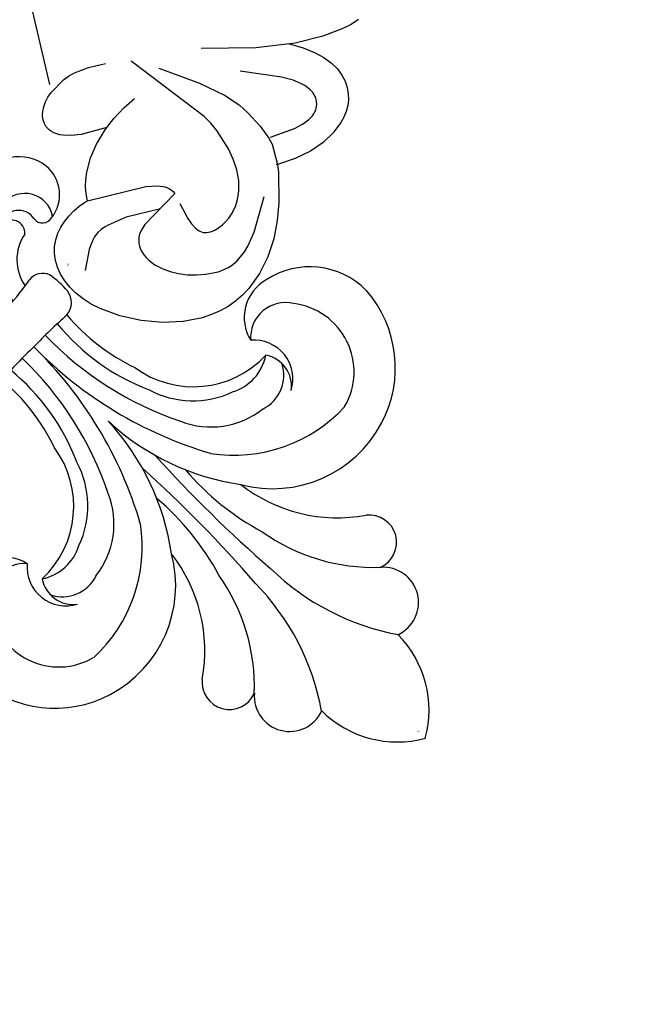
# Model space of a CAD drawing. Units: millimetres. Extents: x 1939 to 5719, y 1135 to 2026.
# Drawn here: x 2530 to 2609, y 1550 to 1673 of the extents above; entities that cross this region are included whole.
import ezdxf

# ---------------------------------------------------------------- set-up
doc = ezdxf.new("R2010")
doc.units = ezdxf.units.MM
doc.linetypes.add('HIDDEN', pattern=[9.525, 6.35, -3.175])
doc.layers.add('A-04.尺寸標註', color=4, linetype='Continuous')
doc.layers.add('H&k Decorate detail1', color=8, linetype='Continuous')
doc.styles.get("Standard").update_dxf_attribs({"font": 'arial.ttf'})
doc.styles.add('新細明體', font='PMingLiU.ttf')
doc.dimstyles.new('3', dxfattribs={"dimtxt": 7.5, "dimasz": 2.25, "dimexe": 1.5, "dimexo": 1.5, "dimgap": 0.9, "dimtad": 2, "dimdec": 0, "dimtxsty": '新細明體', "dimblk": 'ARCHTICK', "dimcen": 5, "dimclrd": 8, "dimclre": 8, "dimclrt": 4, "dimadec": 0, "dimazin": 0, "dimtfac": 1, "dimtdec": 0, "dimtix": 1, "dimtmove": 2, "dimatfit": 3, "dimldrblk": 'OPEN90', "dimfxl": 1.25, "dimlwd": 9, "dimlwe": 9, "dimarcsym": 0})

# ---------------------------------------------------------------- blocks, each defined once
blk = doc.blocks.new('WC-8226R')
for p, q in [((33.63, 43.88), (33.19, 42.87)), ((33.19, 42.87), (32.87, 41.77)), ((23.94, 40.95), (23.22, 40.73)), ((24.69, 41.06), (23.94, 40.95)), ((25.48, 41.06), (24.69, 41.06)), ((26.29, 40.94), (25.48, 41.06)), ((27.13, 40.67), (26.29, 40.94)), ((32.87, 41.77), (32.32, 39.14)), ((21.9, 40.01), (21.28, 39.52)), ((22.54, 40.41), (21.9, 40.01)), ((23.22, 40.73), (22.54, 40.41)), ((27.98, 40.25), (27.13, 40.67)), ((28.84, 39.63), (27.98, 40.25)), ((29.68, 38.81), (28.84, 39.63)), ((20.17, 38.34), (19.2, 36.9)), ((21.28, 39.52), (20.17, 38.34)), ((30.51, 37.75), (29.68, 38.81)), ((32.32, 39.14), (32.06, 35.56)), ((31.31, 36.44), (30.51, 37.75)), ((19.2, 36.9), (18.4, 35.18)), ((32.1, 34.86), (31.31, 36.44)), ((18.4, 35.18), (17.79, 33.11)), ((32.06, 35.56), (32.1, 34.86)), ((17.79, 33.11), (17.44, 30.8)), ((12.66, 30.17), (10.5, 29.58)), ((16.48, 30.76), (12.66, 30.17)), ((17.44, 30.8), (16.48, 30.76)), ((8.32, 28.75), (6.24, 27.63)), ((10.5, 29.58), (8.32, 28.75)), ((6.24, 27.63), (4.35, 26.25)), ((4.35, 26.25), (2.73, 24.6)), ((2.04, 23.68), (1.44, 22.71)), ((2.73, 24.6), (2.04, 23.68)), ((1.44, 22.71), (0.95, 21.67)), ((0.95, 21.67), (0.56, 20.58)), ((0.56, 20.58), (0.28, 19.44)), ((0.28, 19.44), (0.09, 18.26)), ((0.09, 18.26), (0.02, 15.79)), ((0.02, 15.79), (0.34, 13.22)), ((0.34, 13.22), (1.05, 10.61)), ((1.05, 10.61), (2.08, 8.09)), ((23.82, 8.88), (25.29, 10.13)), ((25.29, 10.13), (25.63, 10.49)), ((25.63, 10.49), (25.33, 7.19)), ((22.22, 7.84), (23.82, 8.88)), ((2.08, 8.09), (3.4, 5.81)), ((20.53, 7.06), (22.22, 7.84)), ((16.85, 6.15), (16.99, 6.54)), ((17, 6.53), (17.89, 6.52)), ((17.89, 6.52), (18.78, 6.6)), ((18.78, 6.6), (19.66, 6.79)), ((19.66, 6.79), (20.53, 7.06)), ((25.33, 7.19), (25.41, 5.95)), ((3.4, 5.81), (4.15, 4.8)), ((16.06, 4.64), (16.5, 5.39)), ((16.5, 5.39), (16.85, 6.15)), ((25.41, 5.95), (25.61, 4.95)), ((25.61, 4.95), (25.75, 4.53)), ((4.15, 4.8), (4.95, 3.91)), ((4.95, 3.91), (5.8, 3.15)), ((14.96, 3.29), (15.54, 3.94)), ((15.54, 3.94), (16.06, 4.64)), ((25.75, 4.53), (25.92, 4.16)), ((25.92, 4.16), (26.1, 3.84)), ((26.1, 3.84), (26.31, 3.57)), ((30.11, 3.46), (30.66, 3.86)), ((30.66, 3.86), (31.18, 4.34)), ((31.18, 4.34), (31.18, 4.34)), ((43, 3.68), (32.17, 4.3)), ((5.8, 3.15), (6.68, 2.52)), ((6.68, 2.52), (7.58, 2.02)), ((13.61, 2.2), (14.32, 2.7)), ((14.32, 2.7), (14.96, 3.29)), ((26.31, 3.57), (26.54, 3.35)), ((26.54, 3.35), (26.78, 3.16)), ((26.78, 3.16), (27.03, 3.02)), ((27.03, 3.02), (27.29, 2.91)), ((27.29, 2.91), (27.56, 2.83)), ((27.56, 2.83), (27.83, 2.79)), ((27.83, 2.79), (28.11, 2.78)), ((28.11, 2.78), (28.4, 2.79)), ((28.4, 2.79), (28.69, 2.84)), ((28.69, 2.84), (28.97, 2.91)), ((28.97, 2.91), (29.55, 3.14)), ((29.55, 3.14), (30.11, 3.46)), ((7.58, 2.02), (8.49, 1.66)), ((8.49, 1.66), (9.41, 1.42)), ((9.41, 1.42), (10.31, 1.32)), ((10.31, 1.32), (11.2, 1.35)), ((11.2, 1.35), (12.05, 1.51)), ((12.05, 1.51), (12.85, 1.8)), ((12.85, 1.8), (13.61, 2.2))]:
    blk.add_line(p, q)
at = {"layer": 'H&k Decorate detail1'}
for p, q in [((22.29, 35.57), (22.49, 35.89)), ((22.49, 35.89), (22.7, 36.15)), ((22.7, 36.15), (22.92, 36.37)), ((22.92, 36.37), (23.14, 36.55)), ((23.14, 36.55), (23.36, 36.69)), ((23.36, 36.69), (23.58, 36.79)), ((23.58, 36.79), (23.79, 36.87)), ((23.79, 36.87), (24.01, 36.92)), ((24.01, 36.92), (24.43, 36.96)), ((24.43, 36.96), (24.63, 36.96)), ((24.63, 36.96), (24.83, 36.94)), ((24.83, 36.94), (25.21, 36.84)), ((25.21, 36.84), (25.58, 36.68)), ((25.58, 36.68), (25.94, 36.46)), ((25.94, 36.46), (26.28, 36.19)), ((26.28, 36.19), (26.61, 35.85)), ((26.61, 35.85), (26.92, 35.47)), ((21.54, 33.66), (21.89, 34.75)), ((21.89, 34.75), (22.29, 35.57)), ((26.92, 35.47), (27.52, 34.52)), ((32.1, 34.86), (32.34, 30.59)), ((20.97, 30.53), (21.54, 33.66)), ((27.52, 34.52), (28.14, 33.15)), ((28.14, 33.15), (29.77, 28.17)), ((17.44, 30.8), (17.42, 30.63)), ((20.05, 30.58), (17.44, 30.8)), ((20.89, 30.3), (20.05, 30.58)), ((22.54, 29.48), (20.89, 30.3)), ((32.34, 30.59), (33.4, 23.82)), ((9.58, 26.49), (13.78, 28.48)), ((24.44, 28.24), (22.54, 29.48)), ((25.63, 27.33), (24.44, 28.24)), ((27.15, 25.74), (25.63, 27.33)), ((7.99, 25.41), (9.58, 26.49)), ((6.8, 24.28), (7.35, 24.85)), ((7.35, 24.85), (7.99, 25.41)), ((12.75, 24.44), (13.26, 24.77)), ((13.26, 24.77), (13.81, 25.05)), ((13.81, 25.05), (14.38, 25.28)), ((14.38, 25.28), (14.99, 25.46)), ((14.99, 25.46), (16.27, 25.66)), ((16.27, 25.66), (17.63, 25.65)), ((17.63, 25.65), (19.03, 25.44)), ((19.03, 25.44), (20.42, 25.06)), ((20.42, 25.06), (22.93, 24.03)), ((29.17, 22.88), (27.15, 25.74)), ((6.02, 23.13), (6.36, 23.71)), ((6.36, 23.71), (6.8, 24.28)), ((11.47, 23.17), (11.85, 23.63)), ((11.85, 23.63), (12.28, 24.05)), ((12.28, 24.05), (12.75, 24.44)), ((22.93, 24.03), (23.97, 23.44)), ((5.58, 21.95), (5.76, 22.54)), ((5.76, 22.54), (6.02, 23.13)), ((10.89, 22.21), (11.15, 22.7)), ((11.15, 22.7), (11.47, 23.17)), ((23.97, 23.44), (24.94, 22.76)), ((24.94, 22.76), (33.32, 14.92)), ((31.88, 18.2), (29.17, 22.88)), ((5.4, 20.77), (5.46, 21.36)), ((5.46, 21.36), (5.58, 21.95)), ((10.53, 20.81), (10.57, 21.26)), ((10.57, 21.26), (10.7, 21.73)), ((10.7, 21.73), (10.89, 22.21)), ((5.41, 19.59), (5.4, 20.77)), ((10.54, 20.59), (10.53, 20.81)), ((10.57, 20.38), (10.54, 20.59)), ((10.63, 20.18), (10.57, 20.38)), ((10.72, 19.99), (10.63, 20.18)), ((10.83, 19.8), (10.72, 19.99)), ((10.98, 19.62), (10.83, 19.8)), ((5.52, 18.43), (5.41, 19.59)), ((11.16, 19.44), (10.98, 19.62)), ((11.38, 19.26), (11.16, 19.44)), ((11.94, 18.92), (11.38, 19.26)), ((12.66, 18.58), (11.94, 18.92)), ((14.71, 17.9), (12.66, 18.58)), ((5.73, 17.31), (5.52, 18.43)), ((6.05, 16.24), (5.73, 17.31)), ((16.06, 17.48), (12.83, 13.14)), ((16.32, 17.33), (16.06, 17.48)), ((16.54, 17.15), (16.32, 17.33)), ((6.48, 15.24), (6.05, 16.24)), ((16.74, 16.94), (16.54, 17.15)), ((16.9, 16.7), (16.74, 16.94)), ((17.05, 16.43), (16.9, 16.7)), ((17.17, 16.15), (17.05, 16.43)), ((17.35, 15.51), (17.17, 16.15)), ((7.02, 14.33), (6.48, 15.24)), ((14.43, 15.24), (14.13, 10.99)), ((17.54, 14.05), (17.35, 15.51)), ((7.65, 13.52), (7.02, 14.33)), ((16.99, 6.53), (17.54, 14.05)), ((27.73, 13.01), (28.63, 14.52)), ((8.35, 12.86), (7.65, 13.52)), ((8.72, 12.59), (8.35, 12.86)), ((9.1, 12.37), (8.72, 12.59)), ((9.48, 12.19), (9.1, 12.37)), ((12.12, 12.5), (11.77, 12.28)), ((12.47, 12.79), (12.12, 12.5)), ((12.83, 13.14), (12.47, 12.79)), ((26.61, 11.53), (27.73, 13.01)), ((9.87, 12.07), (9.48, 12.19)), ((10.26, 12), (9.87, 12.07)), ((10.64, 11.98), (10.26, 12)), ((11.02, 12.03), (10.64, 11.98)), ((11.4, 12.12), (11.02, 12.03)), ((11.77, 12.28), (11.4, 12.12)), ((25.63, 10.49), (26.61, 11.53)), ((33.46, 9.49), (33.59, 11.68)), ((14.13, 10.99), (13.55, 8.59)), ((33.08, 7.66), (33.46, 9.49)), ((13.16, 7.61), (12.85, 7.13)), ((13.38, 8.09), (13.16, 7.61)), ((13.55, 8.59), (13.38, 8.09)), ((32.8, 6.86), (33.08, 7.66)), ((11.78, 6.19), (10.94, 5.72)), ((12.4, 6.66), (11.78, 6.19)), ((12.65, 6.9), (12.4, 6.66)), ((12.85, 7.13), (12.65, 6.9)), ((32.47, 6.14), (32.8, 6.86)), ((10.94, 5.72), (8.42, 4.76)), ((31.18, 4.34), (32.47, 6.14))]:
    blk.add_line(p, q, dxfattribs=at)
at = {"insert": (9.32, 2.92), "char_height": 0.1, "width": 0.6972, "attachment_point": 1}
blk.add_mtext('{\\fﾲￓﾩ\ufffaￅ￩|b0|i0|c136|p49;Good Ware}', dxfattribs=at)
blk = doc.blocks.new('WC-6317S')
for centre, radius, start, end in [((6.74, -11.71), 13.51, 119.9116, 179.5734), ((-6.74, -11.71), 13.51, 0.4266, 60.0884), ((-8.29, -15.78), 4.44, 69.9824, 229.4611), ((8.29, -15.78), 4.44, 310.5389, 110.0176), ((-12.41, -22.35), 3.43, 68.8827, 231.6124), ((12.41, -22.35), 3.43, 308.3876, 111.1173), ((-25.75, -41.3), 19.75, 7.0593, 55.4219), ((25.75, -41.3), 19.75, 124.5781, 172.9407), ((-19.73, -45.99), 14.81, 107.0825, 176.0117), ((-19.53, -46.62), 15.46, 30.0715, 107.1022), ((19.53, -46.62), 15.46, 72.8978, 149.9285), ((19.73, -46), 14.81, 4.0191, 72.9159), ((-16.69, -47.06), 4.87, 117.5451, 230.1039), ((-16.63, -45.89), 3.9, 126.2506, 215.0045), ((16.63, -45.89), 3.9, 324.9955, 53.7494), ((16.69, -47.06), 4.87, 309.8961, 62.4549), ((-24.52, -45.01), 9.98, 179.7619, 258.1708), ((24.73, -45.18), 9.77, 280.8147, 1.2919), ((-19.4, -60.54), 12.42, 8.7205, 91.9578), ((19.4, -60.54), 12.42, 88.0422, 171.2795), ((-25.1, -49.54), 5.43, 254.3918, 346.7099), ((25.1, -49.54), 5.43, 193.2901, 285.6082), ((-30.87, -67.1), 25.2, 354.902, 19.5708), ((30.87, -67.1), 25.2, 160.4292, 185.098), ((-5.57, -71.73), 2.4, 94.8772, 172.5296), ((5.57, -71.73), 2.4, 7.4704, 85.1228), ((6.89, -72.19), 14.86, 177.0131, 188.4443), ((-6.89, -72.19), 14.86, 351.5557, 2.9869), ((-5.82, -73.7), 2.1, 198.8207, 277.2135), ((5.82, -73.7), 2.1, 262.7865, 341.1793), ((-10.26, -74.64), 5.71, 280.6706, 350.1737), ((-1.23, -95.96), 20.63, 99.5274, 102.1078), ((1.23, -95.96), 20.63, 77.8922, 80.4726), ((10.26, -74.64), 5.71, 189.8263, 259.3294), ((-12.5, -83.94), 4.64, 96.5067, 185.7376), ((-12.7, -80.62), 1.33, 354.1606, 104.2334), ((-8.09, -81.49), 1.67, 131.6924, 275.1284), ((8.09, -81.49), 1.67, 264.8716, 48.3076), ((12.7, -80.62), 1.33, 75.7666, 185.8394), ((12.5, -83.94), 4.64, 354.2624, 83.4933), ((-9.19, -81.29), 2.25, 166.2732, 303.6287), ((9.19, -81.29), 2.25, 236.3713, 13.7268), ((-11.77, -83.8), 5.38, 186.3608, 288.4462), ((11.77, -83.8), 5.38, 251.5538, 353.6392), ((-7.99, -89.78), 2.25, 157.1158, 281.274), ((7.99, -89.78), 2.25, 258.726, 22.8842), ((-5.74, -92.45), 1.87, 165.8099, 302.183), ((5.74, -92.45), 1.87, 237.817, 14.1901), ((-2.18, -95.52), 2.97, 149.8303, 269.7026), ((2.18, -95.52), 2.97, 270.2974, 30.1697), ((2.15, -98.22), 4.35, 183.6381, 240.3634), ((-2.15, -98.22), 4.35, 299.6366, 356.3619)]:
    blk.add_arc(centre, radius, start, end)
at = {"layer": 'H&k Decorate detail1'}
for centre, radius, start, end in [((-32.41, -29.19), 31.08, 0.701, 34.4432), ((32.41, -29.19), 31.08, 145.5568, 179.299), ((-27.66, -36.81), 24.15, 9.5783, 46.9685), ((27.66, -36.81), 24.15, 133.0315, 170.4217), ((-168.89, -40.57), 167.98, 357.1014, 4.0152), ((168.89, -40.57), 167.98, 175.9848, 182.8986), ((-35.95, -42.42), 33.52, 355.4164, 16.6939), ((35.95, -42.42), 33.52, 163.3061, 184.5836), ((-20.08, -44.93), 8.63, 104.628, 218.0078), ((-21.47, -55.41), 18.85, 35.9818, 92.3853), ((21.47, -55.41), 18.85, 87.6147, 144.0182), ((20.08, -44.93), 8.63, 321.9922, 75.372), ((-31.02, -57.45), 31.04, 2.241, 36.7654), ((31.02, -57.45), 31.04, 143.2346, 177.759), ((-16.31, -48.1), 4.73, 71.3367, 153.3658), ((-16.05, -54.1), 10.55, 23.8488, 83.1962), ((-51.25, -68.82), 51.25, 359.3006, 28.5395), ((51.25, -68.82), 51.25, 151.4605, 180.6994), ((16.05, -54.1), 10.55, 96.8038, 156.1512), ((16.31, -48.1), 4.73, 26.6342, 108.6633), ((-16.47, -53.17), 6.06, 61.9807, 123.7082), ((-17.6, -58.82), 11.7, 16.9071, 70.1065), ((17.6, -58.82), 11.7, 109.8935, 163.0929), ((16.47, -53.17), 6.06, 56.2918, 118.0193), ((-23.15, -47.98), 4.36, 211.2306, 319.9268), ((-44.64, -68.64), 42.61, 358.8905, 26.1853), ((44.64, -68.64), 42.61, 153.8147, 181.1095), ((23.15, -47.98), 4.36, 220.0732, 328.7694), ((-31.39, -66.69), 27.4, 354.2837, 24.2769), ((31.39, -66.69), 27.4, 155.7231, 185.7163), ((-1.51, 1.8), 71.26, 266.571, 271.2132), ((1.51, 1.8), 71.26, 268.7868, 273.429), ((-12.68, -73.83), 10.59, 302.1844, 351.7494), ((-1.23, -95.96), 20.63, 86.5909, 99.5274), ((1.23, -95.96), 20.63, 80.4726, 93.4091), ((12.68, -73.83), 10.59, 188.2506, 237.8156), ((-17.8, -72.64), 18.01, 295.435, 351.3143), ((17.8, -72.64), 18.01, 188.6857, 244.565), ((-329.63, -54.16), 330.42, 352.29, 356.021), ((329.63, -54.16), 330.42, 183.979, 187.71), ((-10.29, -81.35), 3.56, 146.0239, 336.0524), ((-71.12, -69.53), 70.76, 339.7369, 352.1459), ((71.12, -69.53), 70.76, 187.8541, 200.2631), ((10.29, -81.35), 3.56, 203.9476, 33.9761), ((-23.45, -77.28), 21.66, 317.2407, 348.1576), ((23.45, -77.28), 21.66, 191.8424, 222.7593), ((-8.09, -81.49), 1.67, 273.8359, 309.0861), ((8.09, -81.49), 1.67, 230.9139, 270)]:
    blk.add_arc(centre, radius, start, end, dxfattribs=at)
at = {"insert": (0.15, -1.04), "char_height": 0.1, "width": 0.6972, "attachment_point": 3}
blk.add_mtext('{\\fﾲￓﾩ\ufffaￅ￩|b0|i0|c136|p49;Good Ware}', dxfattribs=at)
blk = doc.blocks.new('_ArchTick')
at = {"color": 0, "linetype": 'ByBlock', "const_width": 0.15}
blk.add_lwpolyline([(-0.5, -0.5), (0.5, 0.5)], dxfattribs=at)
blk = doc.blocks.new('*D35')
at = {"layer": 'A-04.尺寸標註', "color": 8, "linetype": 'HIDDEN', "lineweight": 9, "ltscale": 0.3, "transparency": 16777216}
for p, q in [((2610.02, 1831.86), (2793.6, 1831.86)), ((2404.86, 1398.19), (2793.6, 1398.19))]:
    blk.add_line(p, q, dxfattribs=at)
at = {"layer": 'A-04.尺寸標註', "color": 8, "lineweight": 9, "ltscale": 0.3, "transparency": 16777216}
blk.add_line((2792.1, 1831.86), (2792.1, 1398.19), dxfattribs=at)
at = {"layer": 'DEFPOINTS', "color": 0, "ltscale": 0.3, "transparency": 16777216}
for p in [(2608.52, 1831.86), (2403.36, 1398.19), (2792.1, 1398.19)]:
    blk.add_point(p, dxfattribs=at)
at = {"layer": 'A-04.尺寸標註', "color": 8, "lineweight": 9, "ltscale": 0.3, "transparency": 16777216, "xscale": 2.25, "yscale": 2.25, "zscale": 2.25}
for p, rotation in [((2792.1, 1831.86), 90), ((2792.1, 1398.19), 270)]:
    blk.add_blockref('_ArchTick', p, dxfattribs=dict(at, rotation=rotation))
at = {"layer": 'A-04.尺寸標註', "color": 4, "ltscale": 0.3, "transparency": 16777216, "insert": (2797.18, 1615.03), "char_height": 7.5, "attachment_point": 5, "rotation": 90, "style": '新細明體'}
blk.add_mtext('434', dxfattribs=at)
blk = doc.blocks.new('_Open90')
at = {"color": 0, "linetype": 'ByBlock', "lineweight": -2}
for p, q in [((0, 0), (-1, 0)), ((-0.5, 0.5), (0, 0)), ((0, 0), (-0.5, -0.5))]:
    blk.add_line(p, q, dxfattribs=at)
blk = doc.blocks.new('*D36')
at = {"layer": 'A-04.尺寸標註', "color": 8, "linetype": 'HIDDEN', "lineweight": 9, "ltscale": 0.3, "transparency": 16777216}
for p, q in [((2765.82, 1759.66), (2765.82, 1371.07)), ((2332.15, 1553.18), (2332.15, 1371.07))]:
    blk.add_line(p, q, dxfattribs=at)
at = {"layer": 'A-04.尺寸標註', "color": 8, "lineweight": 9, "ltscale": 0.3, "transparency": 16777216}
blk.add_line((2332.15, 1372.57), (2765.82, 1372.57), dxfattribs=at)
at = {"layer": 'DEFPOINTS', "color": 0, "ltscale": 0.3, "transparency": 16777216}
for p in [(2765.82, 1761.16), (2332.15, 1554.68), (2765.82, 1372.57)]:
    blk.add_point(p, dxfattribs=at)
at = {"layer": 'A-04.尺寸標註', "color": 8, "lineweight": 9, "ltscale": 0.3, "transparency": 16777216, "xscale": 2.25, "yscale": 2.25, "zscale": 2.25, "rotation": 180}
blk.add_blockref('_ArchTick', (2332.15, 1372.57), dxfattribs=at)
at = {"layer": 'A-04.尺寸標註', "color": 8, "lineweight": 9, "ltscale": 0.3, "transparency": 16777216, "xscale": 2.25, "yscale": 2.25, "zscale": 2.25}
blk.add_blockref('_ArchTick', (2765.82, 1372.57), dxfattribs=at)
at = {"layer": 'A-04.尺寸標註', "color": 4, "ltscale": 0.3, "transparency": 16777216, "insert": (2548.99, 1367.49), "char_height": 7.5, "attachment_point": 5, "style": '新細明體'}
blk.add_mtext('434', dxfattribs=at)

msp = doc.modelspace()

# ---------------------------------------------------------------- block references
at = {"color": 3, "xscale": -1, "rotation": 279.7687137374716}
msp.add_blockref('WC-8226R', (2534.91, 1632.73), dxfattribs=at)
at = {"rotation": 224.9999999999999}
msp.add_blockref('WC-6317S', (2580.85, 1583.16), dxfattribs=at)

# ---------------------------------------------------------------- dimensions: what is measured, and where the dimension line sits
at = {"layer": 'A-04.尺寸標註', "color": 8, "ltscale": 0.3}
dim = msp.add_linear_dim(base=(2792.1, 1398.19), p1=(2608.52, 1831.86), p2=(2403.36, 1398.19), angle=90, dimstyle='3', dxfattribs=at)
dim.commit()
dim.dimension.update_dxf_attribs({"geometry": '*D35', "text_midpoint": (2797.18, 1615.03)})
dim = msp.add_linear_dim(base=(2765.82, 1372.57), p1=(2332.15, 1554.68), p2=(2765.82, 1761.16), dimstyle='3', dxfattribs=at)
dim.commit()
dim.dimension.update_dxf_attribs({"geometry": '*D36', "text_midpoint": (2548.99, 1367.49)})

doc.saveas('drawing.dxf')
